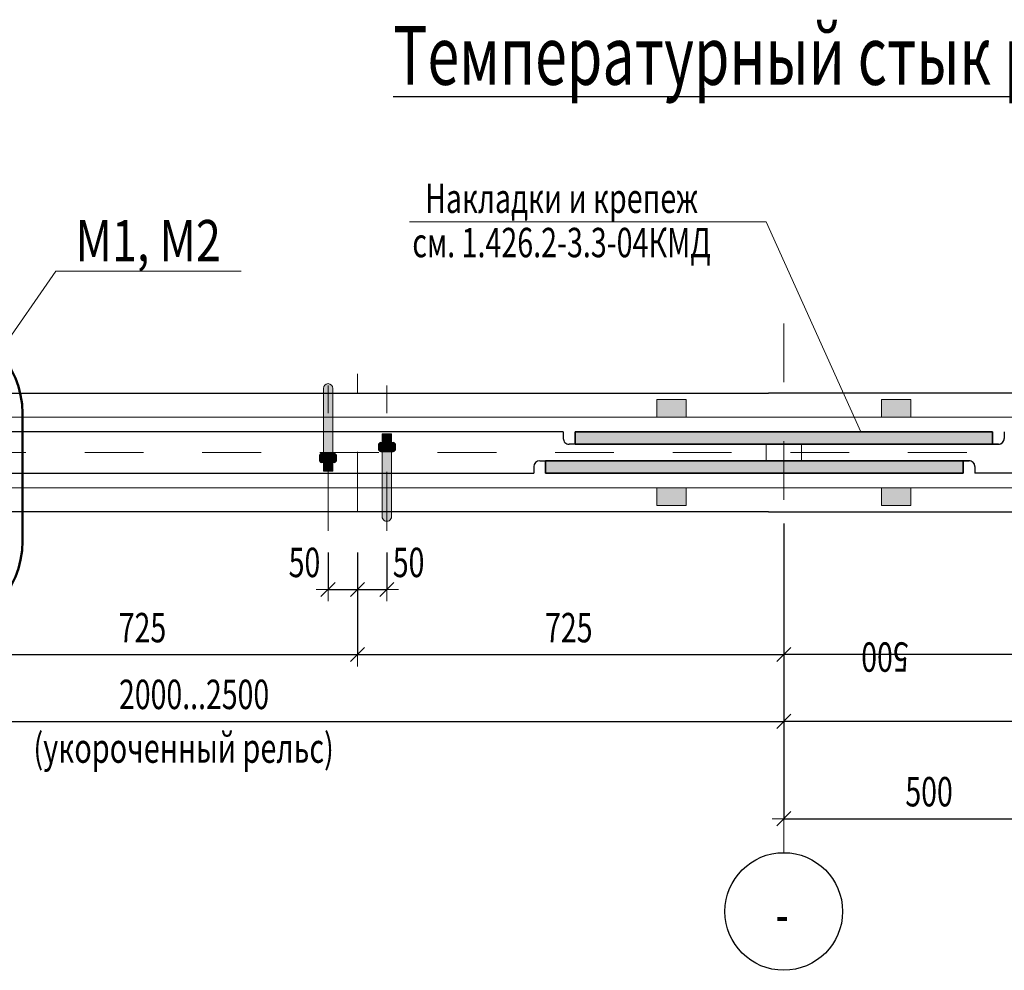
# Model space of a CAD drawing. Units: metres. Extents: x -23.2 to -5, y -11.7 to 13.5.
# Drawn here: x -10.6 to -8.9, y -6.2 to -4.6 of the extents above; entities that cross this region are included whole.
import ezdxf

# ---------------------------------------------------------------- set-up
doc = ezdxf.new("R2010")
doc.units = ezdxf.units.M
doc.header["$PDMODE"] = 65
doc.linetypes.add('______37', pattern=[0.1, 0.07, -0.01, 0.01, -0.01])
doc.linetypes.add('______5', pattern=[0.11, 0.08, -0.01, 0.01, -0.01])
for name, color, linetype, lineweight in [('Standard', 7, 'Continuous', 25), ('Заливка', 7, 'Continuous', 13), ('Стена', 7, 'Continuous', 50)]:
    doc.layers.add(name, color=color, linetype=linetype, lineweight=lineweight)
doc.styles.add('ARIAL', font='arial.ttf')
doc.dimstyles.new('__________48', dxfattribs={"dimtxt": 0.05, "dimasz": 0.04, "dimexe": 0, "dimexo": 0, "dimgap": 0.025, "dimtad": 2, "dimdec": 0, "dimlfac": 1000, "dimrnd": 1, "dimzin": 12, "dimdsep": 46, "dimtxsty": 'ARIAL', "dimblk1": 'ALL_ML_STRICH', "dimblk2": 'ALL_ML_STRICH', "dimsah": 1, "dimcen": 0, "dimclrd": 7, "dimclre": 7, "dimclrt": 7, "dimadec": 0, "dimazin": 0, "dimtfac": 1, "dimtdec": 0, "dimtix": 1, "dimtmove": 2, "dimatfit": 3, "dimfxl": 0, "dimtzin": 0, "dimlwd": 0, "dimlwe": 13, "dimarcsym": 0})
doc.dimstyles.new('__________57', dxfattribs={"dimtxt": 0.05, "dimasz": 0.04, "dimexe": 0, "dimexo": 0, "dimgap": 0.025, "dimtad": 2, "dimdec": 0, "dimlfac": 1000, "dimrnd": 1, "dimzin": 12, "dimdsep": 46, "dimtxsty": 'ARIAL', "dimblk1": 'ALL_ML_STRICH', "dimblk2": 'ALL_ML_STRICH', "dimsah": 1, "dimcen": 0, "dimclrd": 7, "dimclre": 7, "dimclrt": 7, "dimadec": 0, "dimazin": 0, "dimtfac": 1, "dimtdec": 0, "dimtix": 1, "dimtmove": 2, "dimatfit": 3, "dimfxl": 0, "dimtvp": 1.2, "dimtzin": 0, "dimlwd": 0, "dimlwe": 13, "dimarcsym": 0})

# ---------------------------------------------------------------- blocks, each defined once
blk = doc.blocks.new('ALL_ML_STRICH')
at = {"color": 0, "linetype": 'ByBlock', "lineweight": -2}
for p, q in [((0, -0.5), (0, 0.5)), ((-1, 0), (0.5, 0)), ((-0.3, -0.3), (0.3, 0.3))]:
    blk.add_line(p, q, dxfattribs=at)
blk = doc.blocks.new('*D229')
at = {"layer": 'DEFPOINTS', "color": 7, "linetype": 'Continuous', "lineweight": 13, "transparency": 16777216}
for p in [(-9.259, -5.5556), (-7.259, -5.652), (-7.259, -5.7643)]:
    blk.add_point(p, dxfattribs=at)
at = {"layer": 'Standard', "color": 7, "linetype": 'Continuous', "lineweight": -2, "transparency": 16777216}
for p, q in [((-9.259, -5.5756), (-9.259, -5.7643)), ((-7.259, -5.672), (-7.259, -5.7643)), ((-7.259, -5.7643), (-9.259, -5.7643))]:
    blk.add_line(p, q, dxfattribs=at)
at = {"layer": 'Standard', "color": 7, "linetype": 'Continuous', "lineweight": 13, "transparency": 16777216, "xscale": 0.04, "yscale": 0.04, "zscale": 0.04, "rotation": 180}
blk.add_blockref('ALL_ML_STRICH', (-9.259, -5.7643), dxfattribs=at)
at = {"layer": 'Standard', "color": 7, "linetype": 'Continuous', "lineweight": 13, "transparency": 16777216, "xscale": 0.04, "yscale": 0.04, "zscale": 0.04}
blk.add_blockref('ALL_ML_STRICH', (-7.259, -5.7643), dxfattribs=at)
at = {"layer": 'Standard', "color": 7, "linetype": 'Continuous', "lineweight": 13, "transparency": 16777216, "insert": (-8.0835, -5.7934), "char_height": 0.05, "width": 0.0025, "attachment_point": 1, "rotation": 180, "line_spacing_factor": 0.60241, "style": 'ARIAL'}
blk.add_mtext('\\W0.71;2000...2500', dxfattribs=at)
blk = doc.blocks.new('*D230')
at = {"layer": 'DEFPOINTS', "color": 7, "linetype": 'Continuous', "lineweight": 13, "transparency": 16777216}
for p in [(-9.259, -5.5556), (-11.259, -5.652), (-11.259, -5.7643)]:
    blk.add_point(p, dxfattribs=at)
at = {"layer": 'Standard', "color": 7, "linetype": 'Continuous', "lineweight": -2, "transparency": 16777216}
for p, q in [((-9.259, -5.5756), (-9.259, -5.7643)), ((-11.259, -5.672), (-11.259, -5.7643)), ((-11.259, -5.7643), (-9.259, -5.7643))]:
    blk.add_line(p, q, dxfattribs=at)
at = {"layer": 'Standard', "color": 7, "linetype": 'Continuous', "lineweight": 13, "transparency": 16777216, "xscale": 0.04, "yscale": 0.04, "zscale": 0.04, "rotation": 180}
blk.add_blockref('ALL_ML_STRICH', (-11.259, -5.7643), dxfattribs=at)
at = {"layer": 'Standard', "color": 7, "linetype": 'Continuous', "lineweight": 13, "transparency": 16777216, "xscale": 0.04, "yscale": 0.04, "zscale": 0.04}
blk.add_blockref('ALL_ML_STRICH', (-9.259, -5.7643), dxfattribs=at)
at = {"layer": 'Standard', "color": 7, "linetype": 'Continuous', "lineweight": 13, "transparency": 16777216, "insert": (-10.3895, -5.6934), "char_height": 0.05, "width": 0.0025, "attachment_point": 1, "line_spacing_factor": 0.60241, "style": 'ARIAL'}
blk.add_mtext('\\W0.71;2000...2500', dxfattribs=at)
blk = doc.blocks.new('*D232')
at = {"layer": 'DEFPOINTS', "color": 7, "linetype": 'Continuous', "lineweight": 13, "transparency": 16777216}
for p in [(-9.259, -5.4079), (-9.259, -5.9298), (-8.759, -5.9347)]:
    blk.add_point(p, dxfattribs=at)
at = {"layer": 'Standard', "color": 7, "linetype": 'Continuous', "lineweight": -2, "transparency": 16777216}
for p, q in [((-9.259, -5.4279), (-9.259, -5.9298)), ((-9.259, -5.9298), (-8.759, -5.9298)), ((-8.759, -5.9298), (-8.759, -5.9298))]:
    blk.add_line(p, q, dxfattribs=at)
at = {"layer": 'Standard', "color": 7, "linetype": 'Continuous', "lineweight": 13, "transparency": 16777216, "xscale": 0.04, "yscale": 0.04, "zscale": 0.04, "rotation": 180}
blk.add_blockref('ALL_ML_STRICH', (-9.259, -5.9298), dxfattribs=at)
at = {"layer": 'Standard', "color": 7, "linetype": 'Continuous', "lineweight": 13, "transparency": 16777216, "xscale": 0.04, "yscale": 0.04, "zscale": 0.04}
blk.add_blockref('ALL_ML_STRICH', (-8.759, -5.9298), dxfattribs=at)
at = {"layer": 'Standard', "color": 7, "linetype": 'Continuous', "lineweight": 13, "transparency": 16777216, "insert": (-9.0119, -5.8839), "char_height": 0.05, "width": 0.107143, "attachment_point": 5, "style": 'ARIAL'}
blk.add_mtext('\\W0.71;\\A1;{500}', dxfattribs=at)
blk = doc.blocks.new('СЛОЖНЫЙ_ОБЪЕКТ_2798')
at = {"layer": 'Standard', "color": 180, "linetype": 'Continuous', "lineweight": 50}
for p, q in [((-10.8643, -5.458), (-10.8643, -5.241)), ((-10.5536, -5.458), (-10.5536, -5.241))]:
    blk.add_line(p, q, dxfattribs=at)
at = {"layer": 'Standard', "color": 180, "linetype": 'Continuous', "lineweight": 13}
blk.add_lwpolyline([(-10.1818, -4.9985), (-10.4971, -4.9985), (-10.5935, -5.1371)], dxfattribs=at)
at = {"layer": 'Standard', "color": 180, "linetype": 'Continuous', "lineweight": 50}
for centre, start, end in [((-10.709, -5.241), 360, 180), ((-10.709, -5.458), 180, 0)]:
    blk.add_arc(centre, 0.1554, start, end, dxfattribs=at)
at = {"layer": 'Standard', "color": 180, "linetype": 'Continuous', "lineweight": 13, "insert": (-10.3399, -4.9117), "char_height": 0.07, "width": 0.288865, "attachment_point": 2, "rotation": 0, "line_spacing_factor": 0.903614, "style": 'ARIAL'}
blk.add_mtext('{\\fArial|i0|b0;\\H0.070000;\\W0.800000;\\C180;М1, М2}\\P{\\fArial|i0|b0;\\H0.070000;\\W0.800000;\\C180; }\\P', dxfattribs=at)
blk = doc.blocks.new('СЛОЖНЫЙ_ОБЪЕКТ_2799')
at = {"layer": 'Standard', "color": 7, "linetype": 'Continuous', "lineweight": 13}
blk.add_lwpolyline([(-9.8955, -4.9147), (-9.2891, -4.9147), (-9.1277, -5.272)], dxfattribs=at)
at = {"layer": 'Standard', "color": 7, "linetype": 'Continuous', "lineweight": 13, "insert": (-9.637, -4.8497), "char_height": 0.05, "width": 0.535774, "attachment_point": 2, "line_spacing_factor": 0.903614, "style": 'ARIAL'}
blk.add_mtext('{\\fArial|i0|b0;\\H0.050000;\\W0.714286;\\C7;Накладки и крепеж}\\P{\\fArial|i0|b0;\\H0.050000;\\W0.714286;\\C7;см. 1.426.2-3.3-04КМД}\\P', dxfattribs=at)
blk = doc.blocks.new('СЛОЖНЫЙ_ОБЪЕКТ_2800')
at = {"layer": 'Заливка', "linetype": 'Continuous', "lineweight": 13, "true_color": 0x000000}
for points in [[(-10.0264, -5.1953), (-10.027, -5.194), (-10.0278, -5.1929), (-10.0288, -5.1919), (-10.03, -5.1911), (-10.0312, -5.1905), (-10.0326, -5.1901), (-10.034, -5.19), (-10.0353, -5.1901), (-10.0367, -5.1905), (-10.038, -5.1911), (-10.0391, -5.1919), (-10.0401, -5.1929), (-10.0409, -5.194), (-10.0415, -5.1953), (-10.0418, -5.1966), (-10.042, -5.198), (-10.042, -5.309), (-10.026, -5.309), (-10.026, -5.198), (-10.0261, -5.1966)], [(-10.0432, -5.3092), (-10.0446, -5.309), (-10.0459, -5.3092), (-10.0471, -5.3099), (-10.048, -5.311), (-10.048, -5.3218), (-10.0471, -5.3229), (-10.0459, -5.3235), (-10.0446, -5.3238), (-10.0432, -5.3235), (-10.042, -5.3229), (-10.0411, -5.3218), (-10.0411, -5.311), (-10.042, -5.3099)], [(-10.0436, -5.3238), (-10.0372, -5.3238), (-10.0411, -5.3218), (-10.042, -5.3229)], [(-10.0411, -5.311), (-10.0372, -5.309), (-10.0428, -5.309)], [(-10.026, -5.3238), (-10.042, -5.3238), (-10.042, -5.3388), (-10.026, -5.3388)], [(-10.0318, -5.3092), (-10.0342, -5.309), (-10.0342, -5.309), (-10.0366, -5.3092), (-10.0389, -5.3099), (-10.0411, -5.311), (-10.0411, -5.3218), (-10.0389, -5.3229), (-10.0366, -5.3236), (-10.0342, -5.3238), (-10.0318, -5.3236), (-10.0294, -5.3229), (-10.0273, -5.3218), (-10.0273, -5.311), (-10.0294, -5.3099)], [(-10.0312, -5.309), (-10.0273, -5.311), (-10.0264, -5.3099), (-10.0247, -5.309)], [(-10.0256, -5.3238), (-10.0273, -5.3218), (-10.0312, -5.3238)], [(-10.0224, -5.3092), (-10.0238, -5.309), (-10.0252, -5.3092), (-10.0264, -5.3099), (-10.0273, -5.311), (-10.0273, -5.3218), (-10.0264, -5.3229), (-10.0252, -5.3235), (-10.0238, -5.3238), (-10.0224, -5.3235), (-10.0212, -5.3229), (-10.0203, -5.3218), (-10.0203, -5.311), (-10.0212, -5.3099)]]:
    blk.add_hatch(color=18, dxfattribs=at).paths.add_polyline_path(points)
at = {"layer": 'Standard', "color": 7, "linetype": 'Continuous', "lineweight": 13}
for p, q in [((-10.042, -5.198), (-10.042, -5.309)), ((-10.026, -5.309), (-10.026, -5.198)), ((-10.042, -5.309), (-10.026, -5.309)), ((-10.042, -5.3238), (-10.042, -5.3388)), ((-10.026, -5.3238), (-10.042, -5.3238)), ((-10.026, -5.3388), (-10.026, -5.3238)), ((-10.042, -5.3388), (-10.026, -5.3388))]:
    blk.add_line(p, q, dxfattribs=at)
at = {"layer": 'Standard', "color": 7, "linetype": 'Continuous', "lineweight": 25}
for p, q in [((-10.048, -5.3218), (-10.048, -5.311)), ((-10.0238, -5.309), (-10.0446, -5.309)), ((-10.0238, -5.3238), (-10.0446, -5.3238)), ((-10.0411, -5.311), (-10.0411, -5.3218)), ((-10.0273, -5.311), (-10.0273, -5.3218)), ((-10.0203, -5.311), (-10.0203, -5.3218))]:
    blk.add_line(p, q, dxfattribs=at)
at = {"layer": 'Standard', "color": 7, "linetype": 'Continuous', "lineweight": 13}
for start, end in [(0, 180), (270, 270.0039)]:
    blk.add_arc((-10.034, -5.198), 0.008, start, end, dxfattribs=at)
at = {"layer": 'Standard', "color": 7, "linetype": 'Continuous', "lineweight": 25}
for centre, radius, start, end in [((-10.0446, -5.313), 0.004, 30.0004, 150.0004), ((-10.0446, -5.3198), 0.004, 210.0004, 330.0004), ((-10.0342, -5.322), 0.013, 57.7962, 122.2046), ((-10.0342, -5.3108), 0.013, 237.7962, 302.2046), ((-10.0238, -5.313), 0.004, 30.0004, 150.0004), ((-10.0238, -5.3198), 0.004, 210.0004, 330.0004)]:
    blk.add_arc(centre, radius, start, end, dxfattribs=at)
blk = doc.blocks.new('СЛОЖНЫЙ_ОБЪЕКТ_2801')
at = {"layer": 'Заливка', "linetype": 'Continuous', "lineweight": 13, "true_color": 0x000000}
for points in [[(-9.9455, -5.3049), (-9.9441, -5.3051), (-9.9428, -5.3049), (-9.9416, -5.3042), (-9.9407, -5.3031), (-9.9407, -5.2923), (-9.9416, -5.2913), (-9.9428, -5.2906), (-9.9441, -5.2903), (-9.9455, -5.2906), (-9.9467, -5.2913), (-9.9476, -5.2923), (-9.9476, -5.3031), (-9.9467, -5.3042)], [(-9.9423, -5.2903), (-9.9407, -5.2923), (-9.9367, -5.2903)], [(-9.942, -5.2903), (-9.926, -5.2903), (-9.926, -5.2753), (-9.942, -5.2753)], [(-9.9362, -5.3049), (-9.9338, -5.3051), (-9.9337, -5.3051), (-9.9313, -5.3049), (-9.929, -5.3042), (-9.9268, -5.3031), (-9.9268, -5.2923), (-9.929, -5.2912), (-9.9313, -5.2906), (-9.9337, -5.2903), (-9.9362, -5.2906), (-9.9385, -5.2912), (-9.9407, -5.2923), (-9.9407, -5.3031), (-9.9385, -5.3042)], [(-9.9243, -5.2903), (-9.9308, -5.2903), (-9.9268, -5.2923), (-9.9259, -5.2913)], [(-9.9247, -5.3049), (-9.9233, -5.3051), (-9.922, -5.3049), (-9.9208, -5.3042), (-9.9199, -5.3031), (-9.9199, -5.2923), (-9.9208, -5.2913), (-9.922, -5.2906), (-9.9233, -5.2903), (-9.9247, -5.2906), (-9.9259, -5.2913), (-9.9268, -5.2923), (-9.9268, -5.3031), (-9.9259, -5.3042)], [(-9.9367, -5.3051), (-9.9407, -5.3031), (-9.9416, -5.3042), (-9.9432, -5.3051)], [(-9.9415, -5.4189), (-9.9409, -5.4201), (-9.9401, -5.4213), (-9.9391, -5.4222), (-9.938, -5.423), (-9.9367, -5.4236), (-9.9353, -5.424), (-9.934, -5.4241), (-9.9326, -5.424), (-9.9312, -5.4236), (-9.93, -5.423), (-9.9288, -5.4222), (-9.9278, -5.4213), (-9.927, -5.4201), (-9.9264, -5.4189), (-9.9261, -5.4175), (-9.926, -5.4161), (-9.926, -5.3051), (-9.942, -5.3051), (-9.942, -5.4161), (-9.9418, -5.4175)], [(-9.9268, -5.3031), (-9.9308, -5.3051), (-9.9251, -5.3051)]]:
    blk.add_hatch(color=18, dxfattribs=at).paths.add_polyline_path(points)
at = {"layer": 'Standard', "color": 7, "linetype": 'Continuous', "lineweight": 25}
for p, q in [((-9.9441, -5.2903), (-9.9233, -5.2903)), ((-9.9476, -5.3031), (-9.9476, -5.2923)), ((-9.9441, -5.3051), (-9.9233, -5.3051)), ((-9.9407, -5.3031), (-9.9407, -5.2923)), ((-9.9268, -5.3031), (-9.9268, -5.2923)), ((-9.9199, -5.2923), (-9.9199, -5.3031))]:
    blk.add_line(p, q, dxfattribs=at)
at = {"layer": 'Standard', "color": 7, "linetype": 'Continuous', "lineweight": 13}
for p, q in [((-9.926, -5.2753), (-9.942, -5.2753)), ((-9.942, -5.2753), (-9.942, -5.2903)), ((-9.942, -5.2903), (-9.926, -5.2903)), ((-9.926, -5.2903), (-9.926, -5.2753)), ((-9.926, -5.3051), (-9.942, -5.3051)), ((-9.942, -5.3051), (-9.942, -5.4161)), ((-9.926, -5.4161), (-9.926, -5.3051))]:
    blk.add_line(p, q, dxfattribs=at)
at = {"layer": 'Standard', "color": 7, "linetype": 'Continuous', "lineweight": 25}
for centre, radius, start, end in [((-9.9441, -5.2943), 0.004, 30.0024, 150.0024), ((-9.9337, -5.3033), 0.013, 57.7981, 122.2066), ((-9.9233, -5.2943), 0.004, 30.0024, 150.0024), ((-9.9441, -5.3011), 0.004, 210.0024, 330.0024), ((-9.9337, -5.2921), 0.013, 237.7982, 302.2066), ((-9.9233, -5.3011), 0.004, 210.0024, 330.0024)]:
    blk.add_arc(centre, radius, start, end, dxfattribs=at)
at = {"layer": 'Standard', "color": 7, "linetype": 'Continuous', "lineweight": 13}
for start, end in [(90.002, 90.0059), (180.002, 0.002)]:
    blk.add_arc((-9.934, -5.4161), 0.008, start, end, dxfattribs=at)
blk = doc.blocks.new('*D250')
at = {"layer": 'DEFPOINTS', "color": 7, "linetype": 'Continuous', "lineweight": 13, "transparency": 16777216}
for p in [(-10.034, -5.457), (-9.984, -5.457), (-10.034, -5.5399)]:
    blk.add_point(p, dxfattribs=at)
at = {"layer": 'Standard', "color": 7, "linetype": 'Continuous', "lineweight": -2, "transparency": 16777216}
for p, q in [((-10.034, -5.477), (-10.034, -5.5399)), ((-9.984, -5.477), (-9.984, -5.5399)), ((-10.034, -5.5399), (-9.984, -5.5399))]:
    blk.add_line(p, q, dxfattribs=at)
at = {"layer": 'Standard', "color": 7, "linetype": 'Continuous', "lineweight": 13, "transparency": 16777216, "xscale": 0.04, "yscale": 0.04, "zscale": 0.04, "rotation": 180}
blk.add_blockref('ALL_ML_STRICH', (-10.034, -5.5399), dxfattribs=at)
at = {"layer": 'Standard', "color": 7, "linetype": 'Continuous', "lineweight": 13, "transparency": 16777216, "xscale": 0.04, "yscale": 0.04, "zscale": 0.04}
blk.add_blockref('ALL_ML_STRICH', (-9.984, -5.5399), dxfattribs=at)
at = {"layer": 'Standard', "color": 7, "linetype": 'Continuous', "lineweight": 13, "transparency": 16777216, "insert": (-10.0741, -5.494), "char_height": 0.05, "width": 0.071429, "attachment_point": 5, "style": 'ARIAL'}
blk.add_mtext('\\W0.71;\\A1;{50}', dxfattribs=at)
blk = doc.blocks.new('*D251')
at = {"layer": 'DEFPOINTS', "color": 7, "linetype": 'Continuous', "lineweight": 13, "transparency": 16777216}
for p in [(-9.984, -5.457), (-9.934, -5.457), (-9.984, -5.5399)]:
    blk.add_point(p, dxfattribs=at)
at = {"layer": 'Standard', "color": 7, "linetype": 'Continuous', "lineweight": -2, "transparency": 16777216}
for p, q in [((-9.984, -5.477), (-9.984, -5.5399)), ((-9.934, -5.477), (-9.934, -5.5399)), ((-9.984, -5.5399), (-9.934, -5.5399))]:
    blk.add_line(p, q, dxfattribs=at)
at = {"layer": 'Standard', "color": 7, "linetype": 'Continuous', "lineweight": 13, "transparency": 16777216, "xscale": 0.04, "yscale": 0.04, "zscale": 0.04, "rotation": 180}
blk.add_blockref('ALL_ML_STRICH', (-9.984, -5.5399), dxfattribs=at)
at = {"layer": 'Standard', "color": 7, "linetype": 'Continuous', "lineweight": 13, "transparency": 16777216, "xscale": 0.04, "yscale": 0.04, "zscale": 0.04}
blk.add_blockref('ALL_ML_STRICH', (-9.934, -5.5399), dxfattribs=at)
at = {"layer": 'Standard', "color": 7, "linetype": 'Continuous', "lineweight": 13, "transparency": 16777216, "insert": (-9.897, -5.494), "char_height": 0.05, "width": 0.071429, "attachment_point": 5, "style": 'ARIAL'}
blk.add_mtext('\\W0.71;\\A1;{50}', dxfattribs=at)
blk = doc.blocks.new('*D252')
at = {"layer": 'DEFPOINTS', "color": 7, "linetype": 'Continuous', "lineweight": 13, "transparency": 16777216}
for p in [(-9.984, -5.4924), (-10.709, -5.606), (-10.709, -5.6507)]:
    blk.add_point(p, dxfattribs=at)
at = {"layer": 'Standard', "color": 7, "linetype": 'Continuous', "lineweight": -2, "transparency": 16777216}
for p, q in [((-9.984, -5.5124), (-9.984, -5.6507)), ((-10.709, -5.626), (-10.709, -5.6507)), ((-10.709, -5.6507), (-9.984, -5.6507))]:
    blk.add_line(p, q, dxfattribs=at)
at = {"layer": 'Standard', "color": 7, "linetype": 'Continuous', "lineweight": 13, "transparency": 16777216, "xscale": 0.04, "yscale": 0.04, "zscale": 0.04, "rotation": 180}
blk.add_blockref('ALL_ML_STRICH', (-10.709, -5.6507), dxfattribs=at)
at = {"layer": 'Standard', "color": 7, "linetype": 'Continuous', "lineweight": 13, "transparency": 16777216, "xscale": 0.04, "yscale": 0.04, "zscale": 0.04}
blk.add_blockref('ALL_ML_STRICH', (-9.984, -5.6507), dxfattribs=at)
at = {"layer": 'Standard', "color": 7, "linetype": 'Continuous', "lineweight": 13, "transparency": 16777216, "insert": (-10.3496, -5.6049), "char_height": 0.05, "width": 0.107143, "attachment_point": 5, "style": 'ARIAL'}
blk.add_mtext('\\W0.71;\\A1;{725}', dxfattribs=at)
blk = doc.blocks.new('*D253')
at = {"layer": 'DEFPOINTS', "color": 7, "linetype": 'Continuous', "lineweight": 13, "transparency": 16777216}
for p in [(-9.984, -5.4924), (-9.259, -5.4924), (-9.984, -5.6507)]:
    blk.add_point(p, dxfattribs=at)
at = {"layer": 'Standard', "color": 7, "linetype": 'Continuous', "lineweight": -2, "transparency": 16777216}
for p, q in [((-9.984, -5.5124), (-9.984, -5.6507)), ((-9.259, -5.5124), (-9.259, -5.6507)), ((-9.984, -5.6507), (-9.259, -5.6507))]:
    blk.add_line(p, q, dxfattribs=at)
at = {"layer": 'Standard', "color": 7, "linetype": 'Continuous', "lineweight": 13, "transparency": 16777216, "xscale": 0.04, "yscale": 0.04, "zscale": 0.04, "rotation": 180}
blk.add_blockref('ALL_ML_STRICH', (-9.984, -5.6507), dxfattribs=at)
at = {"layer": 'Standard', "color": 7, "linetype": 'Continuous', "lineweight": 13, "transparency": 16777216, "xscale": 0.04, "yscale": 0.04, "zscale": 0.04}
blk.add_blockref('ALL_ML_STRICH', (-9.259, -5.6507), dxfattribs=at)
at = {"layer": 'Standard', "color": 7, "linetype": 'Continuous', "lineweight": 13, "transparency": 16777216, "insert": (-9.6246, -5.6049), "char_height": 0.05, "width": 0.107143, "attachment_point": 5, "style": 'ARIAL'}
blk.add_mtext('\\W0.71;\\A1;{725}', dxfattribs=at)
blk = doc.blocks.new('*D265')
at = {"layer": 'DEFPOINTS', "color": 7, "linetype": 'Continuous', "lineweight": 13, "transparency": 16777216}
for p in [(-9.259, -5.4924), (-8.759, -5.5182), (-8.759, -5.6507)]:
    blk.add_point(p, dxfattribs=at)
at = {"layer": 'Standard', "color": 7, "linetype": 'Continuous', "lineweight": -2, "transparency": 16777216}
for p, q in [((-9.259, -5.5124), (-9.259, -5.6507)), ((-8.759, -5.5382), (-8.759, -5.6507)), ((-8.759, -5.6507), (-9.259, -5.6507))]:
    blk.add_line(p, q, dxfattribs=at)
at = {"layer": 'Standard', "color": 7, "linetype": 'Continuous', "lineweight": 13, "transparency": 16777216, "xscale": 0.04, "yscale": 0.04, "zscale": 0.04, "rotation": 180}
blk.add_blockref('ALL_ML_STRICH', (-9.259, -5.6507), dxfattribs=at)
at = {"layer": 'Standard', "color": 7, "linetype": 'Continuous', "lineweight": 13, "transparency": 16777216, "xscale": 0.04, "yscale": 0.04, "zscale": 0.04}
blk.add_blockref('ALL_ML_STRICH', (-8.759, -5.6507), dxfattribs=at)
at = {"layer": 'Standard', "color": 7, "linetype": 'Continuous', "lineweight": 13, "transparency": 16777216, "insert": (-9.0869, -5.6549), "char_height": 0.05, "width": 0.107143, "attachment_point": 5, "rotation": 180, "style": 'ARIAL'}
blk.add_mtext('\\W0.71;\\A1;{500}', dxfattribs=at)

msp = doc.modelspace()

# ---------------------------------------------------------------- hatches: boundary and pattern name
at = {"layer": 'Заливка', "linetype": 'Continuous', "lineweight": 13, "true_color": 0x000000}
for points in [[(-9.475, -5.247), (-9.425, -5.247), (-9.425, -5.217), (-9.475, -5.217)], [(-9.0429, -5.247), (-9.0429, -5.217), (-9.0929, -5.217), (-9.0929, -5.247)], [(-9.614, -5.293), (-8.904, -5.293), (-8.904, -5.272), (-9.614, -5.272)], [(-9.285, -5.321), (-9.664, -5.3211), (-9.664, -5.3421), (-8.954, -5.3421), (-8.954, -5.321)], [(-9.475, -5.397), (-9.425, -5.397), (-9.425, -5.367), (-9.475, -5.367)], [(-9.0429, -5.397), (-9.0429, -5.367), (-9.0929, -5.367), (-9.0929, -5.397)]]:
    msp.add_hatch(color=18, dxfattribs=at).paths.add_polyline_path(points)

# ---------------------------------------------------------------- linework, layer by layer
at = {"layer": 'Standard', "color": 7, "linetype": '______5', "lineweight": 13}
for p, q in [((-9.259, -5.9876), (-9.259, -5.0487)), ((-9.984, -5.606), (-9.984, -5.173)), ((-10.034, -5.44), (-10.034, -5.193)), ((-9.934, -5.44), (-9.934, -5.193))]:
    msp.add_line(p, q, dxfattribs=at)
at = {"layer": 'Standard', "color": 7, "linetype": 'Continuous', "lineweight": 25}
for p, q in [((-11.7939, -5.2059), (-9.285, -5.2059)), ((-8.785, -5.2059), (-9.285, -5.2059)), ((-9.753, -5.272), (-11.256, -5.272)), ((-9.634, -5.272), (-9.753, -5.272)), ((-9.634, -5.272), (-9.634, -5.2831)), ((-8.884, -5.272), (-8.884, -5.283)), ((-9.285, -5.293), (-9.624, -5.2931)), ((-8.894, -5.293), (-9.285, -5.293)), ((-9.285, -5.293), (-8.894, -5.2931)), ((-9.674, -5.3211), (-9.285, -5.321)), ((-9.285, -5.321), (-8.944, -5.321)), ((-8.944, -5.321), (-9.285, -5.321)), ((-9.684, -5.3311), (-9.684, -5.3421)), ((-8.934, -5.331), (-8.934, -5.342)), ((-8.934, -5.331), (-8.934, -5.342)), ((-11.256, -5.342), (-9.753, -5.342)), ((-9.753, -5.342), (-9.684, -5.342)), ((-8.765, -5.342), (-8.934, -5.342)), ((-9.285, -5.4079), (-11.9837, -5.4079)), ((-9.285, -5.4079), (-8.785, -5.4079))]:
    msp.add_line(p, q, dxfattribs=at)
at = {"layer": 'Standard', "color": 7, "linetype": 'Continuous', "lineweight": 13}
for p, q in [((-9.475, -5.217), (-9.475, -5.247)), ((-9.425, -5.217), (-9.475, -5.217)), ((-9.425, -5.247), (-9.425, -5.217)), ((-9.0929, -5.247), (-9.0929, -5.217)), ((-9.0929, -5.217), (-9.0429, -5.217)), ((-9.0429, -5.217), (-9.0429, -5.247)), ((-11.256, -5.247), (-9.285, -5.247)), ((-9.475, -5.247), (-9.425, -5.247)), ((-7.262, -5.247), (-9.285, -5.247)), ((-9.0429, -5.247), (-9.0929, -5.247)), ((-9.229, -5.293), (-9.289, -5.293)), ((-9.289, -5.293), (-9.289, -5.321)), ((-9.229, -5.321), (-9.229, -5.293)), ((-9.289, -5.321), (-9.229, -5.321)), ((-11.256, -5.367), (-9.285, -5.367)), ((-9.425, -5.367), (-9.475, -5.367)), ((-9.475, -5.367), (-9.475, -5.397)), ((-9.425, -5.397), (-9.425, -5.367)), ((-7.262, -5.367), (-9.285, -5.367)), ((-9.0929, -5.367), (-9.0429, -5.367)), ((-9.0929, -5.397), (-9.0929, -5.367)), ((-9.0429, -5.367), (-9.0429, -5.397)), ((-9.475, -5.397), (-9.425, -5.397)), ((-9.0429, -5.397), (-9.0929, -5.397))]:
    msp.add_line(p, q, dxfattribs=at)
at = {"layer": 'Standard', "color": 7, "linetype": 'Continuous', "lineweight": 35}
for p, q in [((-9.614, -5.293), (-9.614, -5.272)), ((-9.614, -5.272), (-8.904, -5.272)), ((-8.904, -5.272), (-8.904, -5.293)), ((-8.904, -5.293), (-8.904, -5.272)), ((-8.904, -5.293), (-9.614, -5.293)), ((-8.954, -5.321), (-9.664, -5.3211)), ((-9.664, -5.3211), (-9.664, -5.3421)), ((-8.954, -5.3421), (-8.954, -5.321)), ((-9.664, -5.3421), (-8.954, -5.3421))]:
    msp.add_line(p, q, dxfattribs=at)
at = {"layer": 'Standard', "color": 7, "linetype": '______37', "lineweight": 13}
msp.add_line((-12.2478, -5.3071), (-6.3158, -5.307), dxfattribs=at)
at = {"layer": 'Standard', "color": 7, "linetype": 'Continuous', "lineweight": 25}
for centre, start, end in [((-9.624, -5.2831), 180, 270.0003), ((-8.894, -5.283), 270.0003, 0), ((-8.894, -5.2831), 269.9997, 0), ((-9.674, -5.3311), 90.0004, 180), ((-8.944, -5.331), 0, 90.0003), ((-8.944, -5.331), 0, 89.9996)]:
    msp.add_arc(centre, 0.01, start, end, dxfattribs=at)
at = {"layer": 'Стена', "color": 7, "linetype": 'Continuous', "lineweight": 25}
msp.add_circle((-9.259, -6.0876), 0.1, dxfattribs=at)

# ---------------------------------------------------------------- block references
at = {"layer": 'Standard', "color": 7, "linetype": 'Continuous', "lineweight": 13}
for name in ['СЛОЖНЫЙ_ОБЪЕКТ_2799', 'СЛОЖНЫЙ_ОБЪЕКТ_2800', 'СЛОЖНЫЙ_ОБЪЕКТ_2801']:
    msp.add_blockref(name, (0, 0), dxfattribs=at)
at = {"layer": 'Standard', "color": 180, "linetype": 'Continuous', "lineweight": 13}
msp.add_blockref('СЛОЖНЫЙ_ОБЪЕКТ_2798', (0, 0), dxfattribs=at)

# ---------------------------------------------------------------- texts
at = {"layer": 'Standard', "color": 7, "linetype": 'Continuous', "lineweight": 25, "attachment_point": 5, "style": 'ARIAL'}
for s, insert, char_height, width in [('{\\L\\fArial|i0|b0;\\H0.100000;\\W0.714286;\\C7;Температурный стык рельсов Р50\\l}\\P', (-9.1131, -4.6318), 0.1, 1.629848), ('\\W0.72;(укороченный\\~рельс)', (-10.2796, -5.8097), 0.05, 0.504819)]:
    msp.add_mtext(s, dxfattribs=dict(at, insert=insert, char_height=char_height, width=width))
at = {"layer": 'Standard', "color": 7, "linetype": 'Continuous', "lineweight": 35, "insert": (-9.2618, -6.0919), "char_height": 0.07, "width": 0.047639, "attachment_point": 5, "style": 'ARIAL'}
msp.add_mtext('\\W0.69;-', dxfattribs=at)

# ---------------------------------------------------------------- dimensions: what is measured, and where the dimension line sits
at = {"layer": 'Standard', "color": 7, "linetype": 'Continuous', "lineweight": 13}
for base, p1, p2, dimstyle, picture, middle in [((-8.759, -5.9298), (-9.259, -5.4279), (-8.759, -5.9298), '__________48', '*D232', (-9.0119, -5.8839)), ((-9.984, -5.5399), (-10.034, -5.477), (-9.984, -5.477), '__________57', '*D250', (-10.0741, -5.494)), ((-9.934, -5.5399), (-9.984, -5.477), (-9.934, -5.477), '__________57', '*D251', (-9.897, -5.494)), ((-9.984, -5.6507), (-10.709, -5.626), (-9.984, -5.5124), '__________48', '*D252', (-10.3496, -5.6049)), ((-9.259, -5.6507), (-9.984, -5.5124), (-9.259, -5.5124), '__________48', '*D253', (-9.6246, -5.6049))]:
    dim = msp.add_linear_dim(base=base, p1=p1, p2=p2, dimstyle=dimstyle, override={"dimpost": '<>', "dimclrd": 7, "dimclre": 7, "dimclrt": 7, "dimlwd": 0, "dimlwe": 13}, dxfattribs=at)
    dim.commit()
    dim.dimension.update_dxf_attribs({"geometry": picture, "text_midpoint": middle, "dimtype": 160})
dim = msp.add_linear_dim(base=(-9.259, -5.6507), p1=(-8.759, -5.5382), p2=(-9.259, -5.5124), angle=180, dimstyle='__________48', override={"dimpost": '<>', "dimclrd": 7, "dimclre": 7, "dimclrt": 7, "dimlwd": 0, "dimlwe": 13}, dxfattribs=at)
dim.commit()
dim.dimension.update_dxf_attribs({"geometry": '*D265', "text_midpoint": (-9.0869, -5.6549), "dimtype": 160})
dim = msp.add_linear_dim(base=(-9.259, -5.7643), p1=(-11.259, -5.672), p2=(-9.259, -5.5756), text='\\W0.71;2000...2500', dimstyle='__________48', override={"dimpost": '<>', "dimclrd": 7, "dimclre": 7, "dimclrt": 7, "dimlwd": 0, "dimlwe": 13}, dxfattribs=at)
dim.commit()
dim.dimension.update_dxf_attribs({"geometry": '*D230', "text_midpoint": (-10.259, -5.7393), "dimtype": 160})
dim = msp.add_linear_dim(base=(-9.259, -5.7643), p1=(-7.259, -5.672), p2=(-9.259, -5.5756), angle=180, text='\\W0.71;2000...2500', dimstyle='__________48', override={"dimpost": '<>', "dimclrd": 7, "dimclre": 7, "dimclrt": 7, "dimlwd": 0, "dimlwe": 13}, dxfattribs=at)
dim.commit()
dim.dimension.update_dxf_attribs({"geometry": '*D229', "text_midpoint": (-8.259, -5.7393), "dimtype": 160})

doc.saveas('drawing.dxf')
